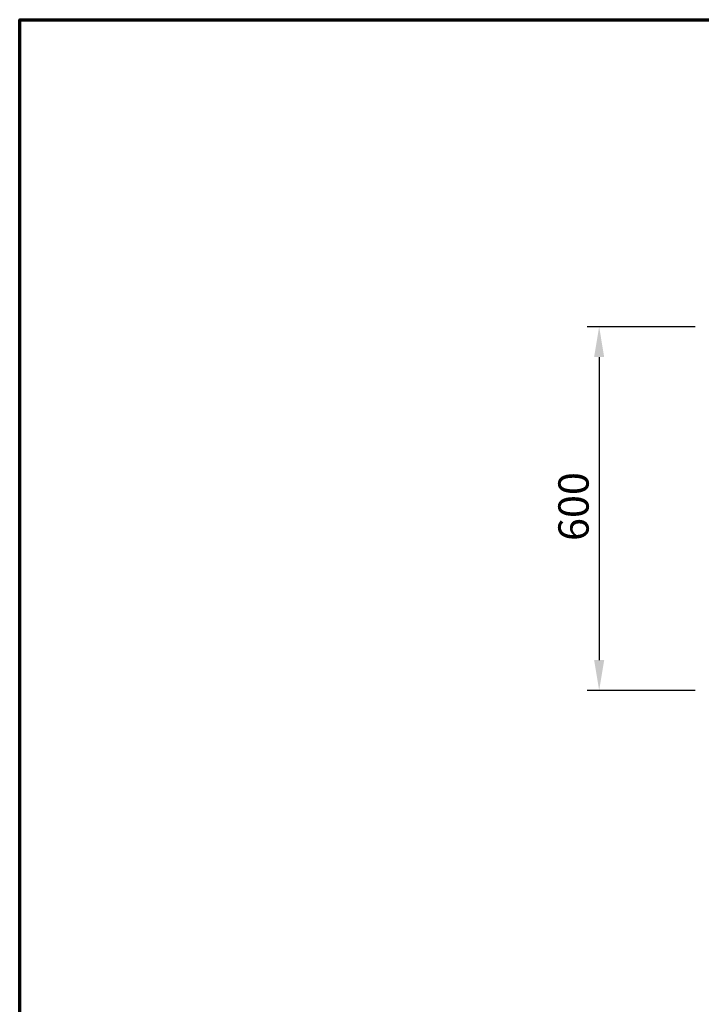
# Model space of a CAD drawing. Units: millimetres. Extents: x 65 to 5840, y 100 to 4100.
# Drawn here: x 100 to 1224, y 2476 to 4100 of the extents above; entities that cross this region are included whole.
import ezdxf

# ---------------------------------------------------------------- set-up
doc = ezdxf.new("R2010")
doc.units = ezdxf.units.MM
doc.header["$LTSCALE"] = 20
doc.layers.add('Border (ISO)', color=7, linetype='Continuous', lineweight=70)
doc.layers.add('Dimension (ISO)', color=7, linetype='Continuous', lineweight=25)
doc.styles.add('Note Text (ISO)', font='tahoma.ttf')
doc.dimstyles.new('Default (ISO)', dxfattribs={"dimscale": 20, "dimtxt": 2.5, "dimasz": 2.5, "dimexe": 1, "dimexo": 2, "dimgap": 0.762, "dimtad": 1, "dimtoh": 1, "dimdec": 1, "dimrnd": 1e-08, "dimzin": 0, "dimdsep": 46, "dimtxsty": 'Note Text (ISO)', "dimcen": 0.09, "dimdle": 10, "dimclrd": 256, "dimclre": 256, "dimclrt": 256, "dimadec": 1, "dimazin": 0, "dimtfac": 1.40208, "dimtmove": 0, "dimatfit": 3, "dimfxl": 1, "dimtolj": 1, "dimtzin": 0, "dimlwd": -1, "dimlwe": -1, "dimarcsym": 0})

# ---------------------------------------------------------------- blocks, each defined once
blk = doc.blocks.new('Borders Default Border')
at = {"layer": 'Border (ISO)', "flags": 128}
blk.add_lwpolyline([(5, 5), (5, 205), (292, 205), (292, 5), (5, 5)], dxfattribs=at)
blk = doc.blocks.new('*D7')
at = {"layer": 'Defpoints', "color": 0, "transparency": 16777216}
for p in [(1253.7, 3593.5), (1055.4, 2993.5), (1253.7, 2993.5)]:
    blk.add_point(p, dxfattribs=at)
at = {"layer": 'Dimension (ISO)', "transparency": 16777216}
for p, q in [((1213.7, 3593.5), (1035.4, 3593.5)), ((1055.4, 3543.5), (1055.4, 3043.5)), ((1213.7, 2993.5), (1035.4, 2993.5))]:
    blk.add_line(p, q, dxfattribs=at)
for points in [[(1047.1, 3543.5), (1063.7, 3543.5), (1055.4, 3593.5)], [(1047.1, 3043.5), (1063.7, 3043.5), (1055.4, 2993.5)]]:
    blk.add_solid(points, dxfattribs=at)
at = {"layer": 'Dimension (ISO)', "transparency": 16777216, "insert": (988.1, 3240), "char_height": 50, "attachment_point": 1, "rotation": 90, "style": 'Note Text (ISO)'}
blk.add_mtext('\\A1;600', dxfattribs=at)

msp = doc.modelspace()

# ---------------------------------------------------------------- block references
at = {"xscale": 20, "yscale": 20, "zscale": 20}
msp.add_blockref('Borders Default Border', (0, 0), dxfattribs=at)

# ---------------------------------------------------------------- dimensions: what is measured, and where the dimension line sits
at = {"layer": 'Dimension (ISO)'}
dim = msp.add_linear_dim(base=(1055.42, 2993.48), p1=(1253.69, 3593.48), p2=(1253.69, 2993.48), angle=270, dimstyle='Default (ISO)', override={"dimgap": 0.762, "dimtoh": 0, "dimdec": 0, "dimtol": 0, "dimlim": 0, "dimtp": 0, "dimtm": 0, "dimtdec": 2, "dimtofl": 0, "dimatfit": 1}, dxfattribs=at)
dim.commit()
dim.dimension.update_dxf_attribs({"geometry": '*D7', "text_midpoint": (1055.42, 3293.48), "dimtype": 160})

doc.saveas('drawing.dxf')
